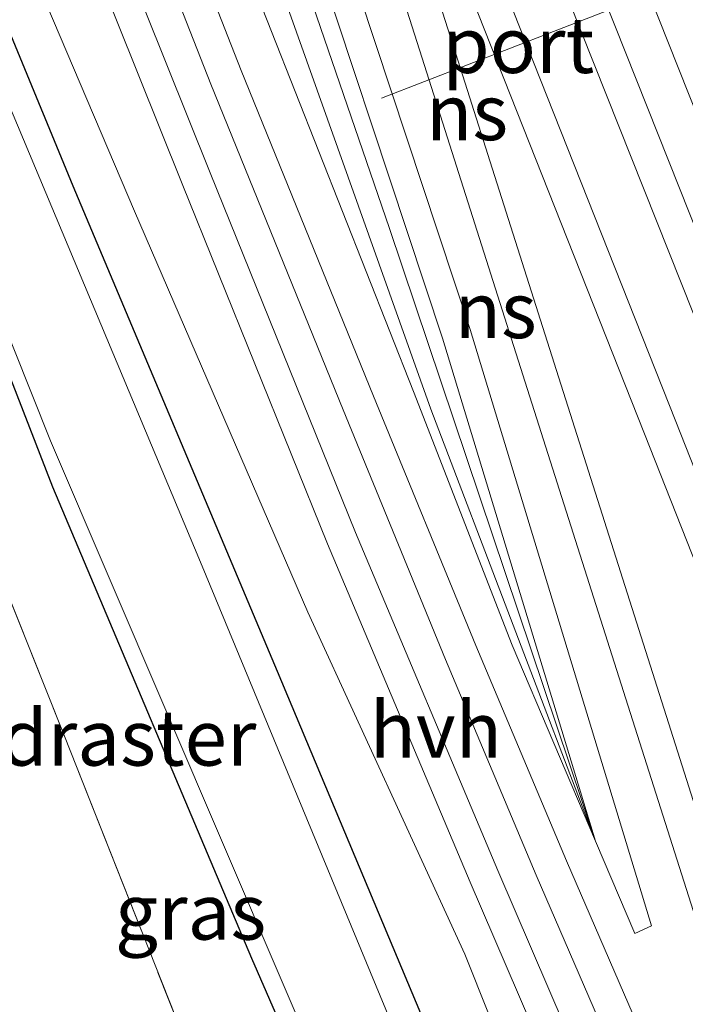
# Model space of a CAD drawing. Units: metres. Extents: x 99995 to 110008, y 412498 to 418753.
# Drawn here: x 104497 to 104527, y 412585 to 412629 of the extents above; entities that cross this region are included whole.
import ezdxf
from ezdxf.enums import TextEntityAlignment as Align

# ---------------------------------------------------------------- set-up
doc = ezdxf.new("R2010")
doc.units = ezdxf.units.M
doc.linetypes.add('IE-TERREINAFSCHEIDING', pattern=[10, 8, -2])
doc.layers.add('B-ME-GW-INSTEEKWATERGANG-L-B1', color=10, linetype='Continuous')
for name, color, linetype, lineweight in [('B-ME-GW-KRUINLIJN-L-B1', 93, 'Continuous', 18), ('B-ME-GW-TEENLIJN-L-B1', 93, 'Continuous', 18), ('B-ME-IE-GRASLAND-GV-B6', 93, 'Continuous', 18), ('B-ME-IE-TERREINAFSCHEIDING-RASTERHEKWERK-L-B1', 8, 'IE-TERREINAFSCHEIDING', 18), ('B-ME-OG-WATER-GV-B6', 153, 'Continuous', 18), ('B-ME-SB-SPOOR-GV-B6', 253, 'Continuous', 18), ('B-ME-SB-SPOOR-L-B1', 253, 'Continuous', 18), ('B-ME-VH-VERH_SOORT-HALF_VERHARDING-GV-B6', 8, 'IE-TERREINAFSCHEIDING-NATUURLIJK-HOUTWAL', 18), ('B-ME-VW-MEUBILAIR_WEGMEUBILAIR-PORTAAL-L-B1', 8, 'Continuous', 18)]:
    doc.layers.add(name, color=color, linetype=linetype, lineweight=lineweight)
doc.styles.add('NLCS-ISO', font='NLCS-ISO.TTF')
doc.linetypes.add('IE-TERREINAFSCHEIDING-NATUURLIJK-HOUTWAL', pattern='A,7,-1.5,[67,NLCS.SHX,S=0.75,R=45,X=0,Y=0],-1.5,7,-1.5,[70,NLCS.SHX,S=0.75,R=0,X=0,Y=0],-1.5', length=20)

msp = doc.modelspace()

# ---------------------------------------------------------------- linework, layer by layer
at = {"layer": 'B-ME-GW-INSTEEKWATERGANG-L-B1'}
for points in [[(104543.131, 412513.045, -1.027), (104540.332, 412521.994, -1.022), (104536.208, 412533.366, -1.026), (104532.587, 412542.664, -1.022), (104526.757, 412555.525, -1.022), (104522.177, 412566.924, -1.026), (104516.109, 412581.436, -1.022), (104508.57, 412599.414, -1.026), (104499.438, 412621.148, -1.026), (104488.684, 412647.245, -1.026), (104479.385, 412670.979, -1.022), (104470.325, 412694.29, -1.022), (104459.589, 412723.657, -1.022), (104449.97, 412748.616, -1.022), (104435.907, 412784.717, -1.026), (104423.912, 412815.455, -1.026), (104413.743, 412841.041, -1.022), (104406.318, 412860.234, -1.025)], [(104537.797, 412511.012, -1.191), (104534.7, 412519.983, -1.193), (104531.939, 412528.146, -1.237), (104528.731, 412537.386, -1.241), (104524.367, 412547.723, -1.245), (104518.705, 412561.34, -1.272), (104514.034, 412571.397, -1.254), (104507.422, 412586.574, -1.294), (104498.525, 412607.679, -1.219), (104490.923, 412627.267, -1.21), (104483.73, 412644.898, -1.193), (104476.781, 412662.087, -1.123), (104474.64, 412668.003, -1.14)]]:
    msp.add_polyline3d(points, dxfattribs=at)
at = {"layer": 'B-ME-GW-KRUINLIJN-L-B1'}
for points in [[(104545.282, 412513.866, 0.377), (104541.772, 412524.379, 0.381), (104538.429, 412533.544, 0.425), (104534.965, 412542.763, 0.386), (104530.823, 412553.313, 0.438), (104526.842, 412563.331, 0.456), (104521.341, 412575.773, 0.421), (104516.954, 412586.77, 0.368), (104509.934, 412602.076, 0.377), (104502.18, 412620.024, 0.32), (104494.617, 412637.788, 0.135), (104485.218, 412662.602, 0.456), (104474.032, 412691.775, 0.684), (104464.207, 412717.916, 0.732), (104453.903, 412744.982, 0.508), (104443.891, 412770.802, 0.368), (104434.815, 412793.855, 0.469), (104424.575, 412819.629, 0.429), (104411.898, 412852.747, 0.368), (104408.668, 412861.147, 0.395)], [(104522.795, 412591.832, 0.706), (104513.584, 412619.258, 0.877), (104506.381, 412640.265, 1.004), (104499.915, 412661.066, 1.087), (104494.502, 412675.363, 1.201), (104489.036, 412689.485, 1.184), (104486.012, 412697.389, 1.188), (104485.331, 412698.373, 1.184), (104484.67, 412698.941, 1.162), (104484.066, 412699.309, 1.153), (104483.64, 412699.781, 1.153), (104483.087, 412700.743, 1.153), (104482.842, 412701.654, 1.153), (104482.929, 412702.486, 1.158), (104482.956, 412702.95, 1.162), (104482.829, 412703.316, 1.158), (104475.322, 412723.791, 1.201)]]:
    msp.add_polyline3d(points, dxfattribs=at)
at = {"layer": 'B-ME-GW-TEENLIJN-L-B1'}
msp.add_polyline3d([(104522.795, 412591.832, 0.706), (104515.435, 412611.157, 0.486), (104503.413, 412644.935, 0.486), (104497.318, 412664.399, 0.622), (104492.382, 412677.693, 0.548), (104484.884, 412697.022, 0.579), (104484.286, 412697.708, 0.622), (104483.68, 412698.032, 0.622), (104483.009, 412698.461, 0.622), (104482.274, 412699.212, 0.622), (104481.754, 412700.231, 0.622), (104481.537, 412701.201, 0.618), (104481.596, 412702.231, 0.618), (104481.791, 412703.434, 0.618), (104481.653, 412704.419, 0.618), (104481.47, 412704.946, 0.614), (104469.944, 412734.858, 0.723), (104456.003, 412768.895, 0.728), (104444.018, 412799.016, 0.644), (104431.561, 412829.618, 0.543), (104427.571, 412838.947, 0.539), (104425.046, 412845.957, 0.557), (104422.65, 412852.317, 0.535), (104417.721, 412864.663, 0.552)], dxfattribs=at)
at = {"layer": 'B-ME-IE-GRASLAND-GV-B6'}
for points in [[(104408.668, 412861.147, 0.395), (104411.898, 412852.747, 0.368), (104424.575, 412819.629, 0.429), (104434.815, 412793.855, 0.469), (104443.891, 412770.802, 0.368), (104453.903, 412744.982, 0.508), (104464.207, 412717.916, 0.732), (104474.032, 412691.775, 0.684), (104485.218, 412662.602, 0.456), (104494.617, 412637.788, 0.135), (104502.18, 412620.024, 0.32), (104509.934, 412602.076, 0.377), (104516.954, 412586.77, 0.368), (104521.341, 412575.773, 0.421), (104526.842, 412563.331, 0.456), (104530.823, 412553.313, 0.438), (104534.965, 412542.763, 0.386), (104538.429, 412533.544, 0.425), (104541.772, 412524.379, 0.381), (104545.282, 412513.866, 0.377), (104543.131, 412513.045, -1.027)], [(104545.282, 412513.866, 0.377), (104541.772, 412524.379, 0.381), (104538.429, 412533.544, 0.425), (104534.965, 412542.763, 0.386), (104530.823, 412553.313, 0.438), (104526.842, 412563.331, 0.456), (104521.341, 412575.773, 0.421), (104516.954, 412586.77, 0.368), (104509.934, 412602.076, 0.377), (104502.18, 412620.024, 0.32), (104494.617, 412637.788, 0.135), (104485.218, 412662.602, 0.456), (104474.032, 412691.775, 0.684), (104464.207, 412717.916, 0.732), (104453.903, 412744.982, 0.508), (104443.891, 412770.802, 0.368), (104434.815, 412793.855, 0.469), (104424.575, 412819.629, 0.429), (104411.898, 412852.747, 0.368), (104408.668, 412861.147, 0.395)], [(104409.691, 412861.544, 0.416), (104416.553, 412843.987, 0.419), (104428.388, 412814.111, 0.406), (104441.651, 412780.304, 0.389), (104455.941, 412744.453, 0.45), (104470.158, 412707.902, 0.398), (104479.577, 412683.631, 0.297), (104488.025, 412662.151, 0.323), (104496.464, 412640.823, 0.323), (104504.311, 412621.248, 0.323), (104510.814, 412605.135, 0.323), (104517.194, 412589.99, 0.323), (104523.216, 412575.971, 0.327), (104528.143, 412564.249, 0.323)], [(104543.131, 412513.045, -1.027), (104540.332, 412521.994, -1.022), (104536.208, 412533.366, -1.026), (104532.587, 412542.664, -1.022), (104526.757, 412555.525, -1.022), (104522.177, 412566.924, -1.026), (104516.109, 412581.436, -1.022), (104508.57, 412599.414, -1.026), (104499.438, 412621.148, -1.026), (104488.684, 412647.245, -1.026), (104479.385, 412670.979, -1.022), (104470.325, 412694.29, -1.022), (104459.589, 412723.657, -1.022), (104449.97, 412748.616, -1.022), (104435.907, 412784.717, -1.026), (104423.912, 412815.455, -1.026), (104413.743, 412841.041, -1.022), (104406.318, 412860.234, -1.025)], [(104481.653, 412704.419, 0.618), (104481.791, 412703.434, 0.618), (104481.596, 412702.231, 0.618), (104481.537, 412701.201, 0.618), (104481.754, 412700.231, 0.622), (104482.274, 412699.212, 0.622), (104483.009, 412698.461, 0.622), (104483.68, 412698.032, 0.622), (104484.286, 412697.708, 0.622), (104484.884, 412697.022, 0.579), (104492.382, 412677.693, 0.548), (104497.318, 412664.399, 0.622), (104503.413, 412644.935, 0.486), (104515.435, 412611.157, 0.486), (104522.795, 412591.832, 0.706), (104519.067, 412600.604, 0.732), (104514.666, 412611.951, 0.5), (104504.077, 412638.831, 0.469), (104492.653, 412668.001, 0.5), (104481.873, 412695.302, 0.579), (104469.452, 412726.285, 0.697)], [(104528.6, 412548.351, -1.92), (104521.983, 412564.023, -1.92), (104515.155, 412580.104, -1.92), (104505.128, 412604.309, -1.92), (104496.484, 412624.978, -1.92), (104488.142, 412644.922, -1.92), (104478.008, 412670.64, -1.92), (104466.889, 412699.873, -1.92), (104457.12, 412726.173, -1.92)], [(104459.589, 412723.657, -1.022), (104470.325, 412694.29, -1.022), (104479.385, 412670.979, -1.022), (104488.684, 412647.245, -1.026), (104499.438, 412621.148, -1.026), (104508.57, 412599.414, -1.026), (104516.109, 412581.436, -1.022), (104522.177, 412566.924, -1.026), (104526.757, 412555.525, -1.022), (104532.587, 412542.664, -1.022)], [(104483.805, 412706.201, 1.297), (104490.464, 412688.798, 1.314), (104494.64, 412677.98, 1.262), (104498.612, 412666.957, 1.183), (104503.154, 412653.285, 1.14), (104508.871, 412635.755, 1.091), (104515.96, 412614.342, 0.999), (104522.795, 412591.832, 0.706), (104513.584, 412619.258, 0.877), (104506.381, 412640.265, 1.004), (104499.915, 412661.066, 1.087), (104494.502, 412675.363, 1.201), (104489.036, 412689.485, 1.184), (104486.012, 412697.389, 1.188), (104485.331, 412698.373, 1.184), (104484.67, 412698.941, 1.162), (104484.066, 412699.309, 1.153), (104483.64, 412699.781, 1.153), (104483.087, 412700.743, 1.153), (104482.842, 412701.654, 1.153), (104482.929, 412702.486, 1.158), (104482.956, 412702.95, 1.162), (104482.829, 412703.316, 1.158), (104475.322, 412723.791, 1.201)], [(104455.604, 412716.606, -1.21), (104462.209, 412699.816, -1.14), (104469.368, 412681.643, -1.18), (104472.927, 412672.38, -1.123), (104474.64, 412668.003, -1.14), (104471.578, 412665.986, -1.096), (104485.27, 412631.114, -1.197), (104499.011, 412596.593, -1.276), (104509.852, 412569.208, -1.316), (104523.355, 412534.962, -1.201), (104533.387, 412509.331, -1.201)], [(104528.731, 412537.386, -1.241), (104524.367, 412547.723, -1.245), (104518.705, 412561.34, -1.272), (104514.034, 412571.397, -1.254), (104507.422, 412586.574, -1.294), (104498.525, 412607.679, -1.219), (104490.923, 412627.267, -1.21), (104483.73, 412644.898, -1.193), (104476.781, 412662.087, -1.123), (104474.64, 412668.003, -1.14), (104472.927, 412672.38, -1.123), (104469.368, 412681.643, -1.18), (104462.209, 412699.816, -1.14), (104455.604, 412716.606, -1.21)], [(104455.604, 412716.606, -1.21), (104462.209, 412699.816, -1.14), (104469.368, 412681.643, -1.18), (104472.927, 412672.38, -1.123), (104474.64, 412668.003, -1.14), (104471.578, 412665.986, -1.096), (104485.27, 412631.114, -1.197), (104499.011, 412596.593, -1.276), (104509.852, 412569.208, -1.316), (104523.355, 412534.962, -1.201), (104533.387, 412509.331, -1.201)], [(104456.874, 412715.224, -1.92), (104467.605, 412688.419, -1.92), (104475.238, 412668.266, -1.92), (104487.628, 412636.828, -1.92), (104498.421, 412609.746, -1.92), (104511.365, 412579.505, -1.92), (104522.935, 412553.02, -1.92), (104529.377, 412538.2, -1.92)], [(104533.387, 412509.331, -1.201), (104523.355, 412534.962, -1.201), (104509.852, 412569.208, -1.316), (104499.011, 412596.593, -1.276), (104485.27, 412631.114, -1.197), (104471.578, 412665.986, -1.096), (104474.64, 412668.003, -1.14), (104476.781, 412662.087, -1.123), (104483.73, 412644.898, -1.193), (104490.923, 412627.267, -1.21), (104498.525, 412607.679, -1.219), (104507.422, 412586.574, -1.294), (104514.034, 412571.397, -1.254), (104518.705, 412561.34, -1.272), (104524.367, 412547.723, -1.245), (104528.731, 412537.386, -1.241), (104531.939, 412528.146, -1.237), (104534.7, 412519.983, -1.193), (104537.797, 412511.012, -1.191), (104533.387, 412509.331, -1.201)], [(104506.381, 412640.265, 1.004), (104513.584, 412619.258, 0.877), (104522.795, 412591.832, 0.706), (104515.435, 412611.157, 0.486), (104503.413, 412644.935, 0.486)]]:
    msp.add_polyline3d(points, dxfattribs=at)
at = {"layer": 'B-ME-IE-TERREINAFSCHEIDING-RASTERHEKWERK-L-B1'}
msp.add_polyline3d([(104533.387, 412509.331, -1.201), (104523.355, 412534.962, -1.201), (104509.852, 412569.208, -1.316), (104499.011, 412596.593, -1.276), (104485.27, 412631.114, -1.197), (104471.578, 412665.986, -1.096), (104474.64, 412668.003, -1.14)], dxfattribs=at)
at = {"layer": 'B-ME-OG-WATER-GV-B6'}
for points in [[(104457.12, 412726.173, -1.92), (104466.889, 412699.873, -1.92), (104478.008, 412670.64, -1.92), (104488.142, 412644.922, -1.92), (104496.484, 412624.978, -1.92), (104505.128, 412604.309, -1.92), (104515.155, 412580.104, -1.92), (104521.983, 412564.023, -1.92), (104528.6, 412548.351, -1.92)], [(104529.377, 412538.2, -1.92), (104522.935, 412553.02, -1.92), (104511.365, 412579.505, -1.92), (104498.421, 412609.746, -1.92), (104487.628, 412636.828, -1.92), (104475.238, 412668.266, -1.92), (104467.605, 412688.419, -1.92), (104456.874, 412715.224, -1.92)]]:
    msp.add_polyline3d(points, dxfattribs=at)
at = {"layer": 'B-ME-SB-SPOOR-GV-B6'}
for points in [[(104430.516, 412869.632, 1.689), (104435.172, 412857.825, 1.645), (104445.264, 412832.804, 1.53), (104452.134, 412815.061, 1.627), (104465.786, 412780.682, 1.473), (104474.878, 412757.23, 1.408), (104485.871, 412729.3, 1.399), (104491.819, 412713.959, 1.381), (104506.153, 412678.211, 1.394), (104513.208, 412659.614, 1.346), (104525.166, 412629.812, 1.324), (104534.579, 412606.099, 1.237)], [(104529.384, 412564.773, 0.504), (104524.458, 412576.491, 0.508), (104518.436, 412590.51, 0.504), (104512.061, 412605.644, 0.504), (104505.562, 412621.747, 0.504), (104497.716, 412641.319, 0.504), (104489.279, 412662.643, 0.504), (104480.832, 412684.12, 0.478), (104471.413, 412708.39, 0.579), (104457.195, 412744.944, 0.631), (104442.905, 412780.797, 0.57), (104429.642, 412814.603, 0.587), (104417.807, 412844.478, 0.6), (104410.947, 412862.032, 0.597)], [(104469.452, 412726.285, 0.697), (104481.873, 412695.302, 0.579), (104492.653, 412668.001, 0.5), (104504.077, 412638.831, 0.469), (104514.666, 412611.951, 0.5), (104519.067, 412600.604, 0.732), (104522.795, 412591.832, 0.706), (104524.554, 412587.692, 0.693), (104525.304, 412588.035, 0.763), (104517.197, 412614.734, 1.074), (104510.104, 412636.16, 1.166), (104504.387, 412653.691, 1.215), (104499.839, 412667.381, 1.258), (104495.856, 412678.433, 1.337), (104491.675, 412689.263, 1.39), (104485.009, 412706.687, 1.373)]]:
    msp.add_polyline3d(points, dxfattribs=at)
at = {"layer": 'B-ME-SB-SPOOR-L-B1'}
for points in [[(104428.771, 412868.954, 2.066), (104433.308, 412857.438, 2.031), (104452.998, 412807.37, 1.934), (104483.97, 412728.919, 1.807), (104502.433, 412682.124, 1.693), (104520.772, 412635.64, 1.601), (104538.103, 412592.003, 1.548), (104555.389, 412548.233, 1.478), (104565.81, 412521.842, 1.303)], [(104427.376, 412868.413, 2.067), (104431.914, 412856.896, 2.032), (104451.604, 412806.828, 1.935), (104482.576, 412728.377, 1.808), (104501.039, 412681.582, 1.694), (104519.378, 412635.097, 1.602), (104536.709, 412591.46, 1.549), (104553.996, 412547.689, 1.479), (104564.417, 412521.296, 1.304)], [(104424.908, 412867.454, 2.027), (104429.417, 412856.135, 2.044), (104435.916, 412839.842, 2.026), (104452.896, 412796.823, 1.934), (104466.554, 412762.247, 1.842), (104485.709, 412713.554, 1.732), (104495.103, 412689.73, 1.684), (104510.654, 412650.402, 1.671), (104526.391, 412610.618, 1.535), (104544.303, 412565.198, 1.408), (104561.987, 412520.357, 1.264)], [(104423.512, 412866.912, 2.026), (104428.028, 412855.576, 2.043), (104434.526, 412839.286, 2.025), (104451.505, 412796.27, 1.933), (104465.162, 412761.694, 1.841), (104484.317, 412713.001, 1.731), (104493.712, 412689.176, 1.683), (104509.263, 412649.848, 1.67), (104524.999, 412610.065, 1.534), (104542.911, 412564.646, 1.407), (104560.595, 412519.805, 1.263)], [(104548.402, 412526.677, 0.965), (104546.377, 412532.806, 1.035), (104543.466, 412540.768, 1.035), (104540.546, 412548.06, 1.03), (104537.362, 412555.124, 1.022), (104532.967, 412564.93, 1.017), (104529.025, 412573.695, 0.982), (104524.915, 412583.055, 1.026), (104521.502, 412590.943, 1.013), (104517.452, 412600.587, 1.013), (104512.873, 412611.749, 1.013), (104506.955, 412626.327, 1.008), (104491.867, 412664.777, 0.956), (104472.874, 412712.768, 0.965), (104459.135, 412747.629, 0.934), (104443.088, 412788.323, 0.903), (104427.129, 412828.789, 0.886), (104413.61, 412863.066, 0.886)], [(104547.006, 412526.152, 0.964), (104544.988, 412532.259, 1.034), (104542.093, 412540.178, 1.034), (104539.193, 412547.42, 1.029), (104536.022, 412554.456, 1.021), (104531.627, 412564.263, 1.016), (104527.682, 412573.033, 0.981), (104523.568, 412582.402, 1.025), (104520.15, 412590.302, 1.012), (104516.095, 412599.959, 1.012), (104511.512, 412611.129, 1.012), (104505.59, 412625.718, 1.007), (104490.5, 412664.174, 0.955), (104471.507, 412712.164, 0.964), (104457.768, 412747.026, 0.933), (104441.721, 412787.72, 0.902), (104425.762, 412828.186, 0.885), (104412.219, 412862.526, 0.885)], [(104551.774, 412516.34, 0.941), (104548.402, 412526.677, 0.965), (104537.57, 412560.913, 1), (104526.166, 412596.793, 1.258), (104516.547, 412627.068, 1.495), (104511.965, 412641.448, 1.561), (104509.031, 412650.515, 1.609), (104506.235, 412659.087, 1.596), (104503.293, 412667.635, 1.649), (104500.498, 412675.336, 1.658), (104498.032, 412681.924, 1.675), (104495.103, 412689.73, 1.684)], [(104550.3886, 412515.7781, 0.94), (104550.379, 412515.808, 0.94), (104547.006, 412526.152, 0.964), (104536.172, 412560.394, 0.999), (104524.769, 412596.273, 1.257), (104515.15, 412626.547, 1.494), (104510.569, 412640.923, 1.56), (104507.636, 412649.986, 1.608), (104504.845, 412658.544, 1.595), (104501.911, 412667.069, 1.648), (104499.123, 412674.751, 1.656), (104496.659, 412681.332, 1.673), (104493.712, 412689.176, 1.683)]]:
    msp.add_polyline3d(points, dxfattribs=at)
at = {"layer": 'B-ME-VH-VERH_SOORT-HALF_VERHARDING-GV-B6'}
for points in [[(104567.375, 412522.455, 1.138), (104566.904, 412523.812, 1.136), (104566.703, 412524.423, 1.131), (104566.327, 412525.283, 1.131), (104565.973, 412526.205, 1.131), (104556.489, 412549.726, 1.153), (104546.577, 412575.703, 1.197), (104534.579, 412606.099, 1.237), (104525.166, 412629.812, 1.324), (104513.208, 412659.614, 1.346), (104506.153, 412678.211, 1.394), (104491.819, 412713.959, 1.381), (104485.871, 412729.3, 1.399), (104474.878, 412757.23, 1.408), (104465.786, 412780.682, 1.473), (104452.134, 412815.061, 1.627), (104445.264, 412832.804, 1.53), (104435.172, 412857.825, 1.645), (104430.516, 412869.632, 1.689)], [(104410.947, 412862.032, 0.597), (104417.807, 412844.478, 0.6), (104429.642, 412814.603, 0.587), (104442.905, 412780.797, 0.57), (104457.195, 412744.944, 0.631), (104471.413, 412708.39, 0.579), (104480.832, 412684.12, 0.478), (104489.279, 412662.643, 0.504), (104497.716, 412641.319, 0.504), (104505.562, 412621.747, 0.504), (104512.061, 412605.644, 0.504), (104518.436, 412590.51, 0.504), (104524.458, 412576.491, 0.508), (104529.384, 412564.773, 0.504)], [(104528.143, 412564.249, 0.323), (104523.216, 412575.971, 0.327), (104517.194, 412589.99, 0.323), (104510.814, 412605.135, 0.323), (104504.311, 412621.248, 0.323), (104496.464, 412640.823, 0.323), (104488.025, 412662.151, 0.323), (104479.577, 412683.631, 0.297), (104470.158, 412707.902, 0.398), (104455.941, 412744.453, 0.45), (104441.651, 412780.304, 0.389), (104428.388, 412814.111, 0.406), (104416.553, 412843.987, 0.419), (104409.691, 412861.544, 0.416)], [(104485.009, 412706.687, 1.373), (104491.675, 412689.263, 1.39), (104495.856, 412678.433, 1.337), (104499.839, 412667.381, 1.258), (104504.387, 412653.691, 1.215), (104510.104, 412636.16, 1.166), (104517.197, 412614.734, 1.074), (104525.304, 412588.035, 0.763), (104524.554, 412587.692, 0.693), (104522.795, 412591.832, 0.706), (104515.96, 412614.342, 0.999), (104508.871, 412635.755, 1.091), (104503.154, 412653.285, 1.14), (104498.612, 412666.957, 1.183), (104494.64, 412677.98, 1.262), (104490.464, 412688.798, 1.314), (104483.805, 412706.201, 1.297)]]:
    msp.add_polyline3d(points, dxfattribs=at)
at = {"layer": 'B-ME-VW-MEUBILAIR_WEGMEUBILAIR-PORTAAL-L-B1'}
msp.add_line((104525.471, 412629.844, 1.745), (104513.229, 412625.084, 1.601), dxfattribs=at)

# ---------------------------------------------------------------- texts
at = {"layer": 'B-ME-IE-GRASLAND-GV-B6', "ltscale": 0.2, "style": 'NLCS-ISO'}
msp.add_text('gras', height=2.5, dxfattribs=at).set_placement((104504.6875, 412588.667), align=Align.MIDDLE_CENTER)
at = {"layer": 'B-ME-IE-TERREINAFSCHEIDING-RASTERHEKWERK-L-B1', "ltscale": 0.2, "style": 'NLCS-ISO'}
msp.add_text('wildraster', height=2.5, dxfattribs=at).set_placement((104499.5847, 412596.4567), align=Align.MIDDLE_CENTER)
at = {"layer": 'B-ME-SB-SPOOR-L-B1', "ltscale": 0.2, "style": 'NLCS-ISO'}
for p in [(104517.0513, 412624.4555), (104518.3323, 412615.5949)]:
    msp.add_text('ns', height=2.5, dxfattribs=at).set_placement(p, align=Align.MIDDLE_CENTER)
at = {"layer": 'B-ME-VH-VERH_SOORT-HALF_VERHARDING-GV-B6', "ltscale": 0.2, "style": 'NLCS-ISO'}
msp.add_text('hvh', height=2.5, dxfattribs=at).set_placement((104515.6549, 412596.8071), align=Align.MIDDLE_CENTER)
at = {"layer": 'B-ME-VW-MEUBILAIR_WEGMEUBILAIR-PORTAAL-L-B1', "ltscale": 0.2, "style": 'NLCS-ISO'}
msp.add_text('port', height=2.5, dxfattribs=at).set_placement((104519.35, 412627.464), align=Align.MIDDLE_CENTER)

doc.saveas('drawing.dxf')
